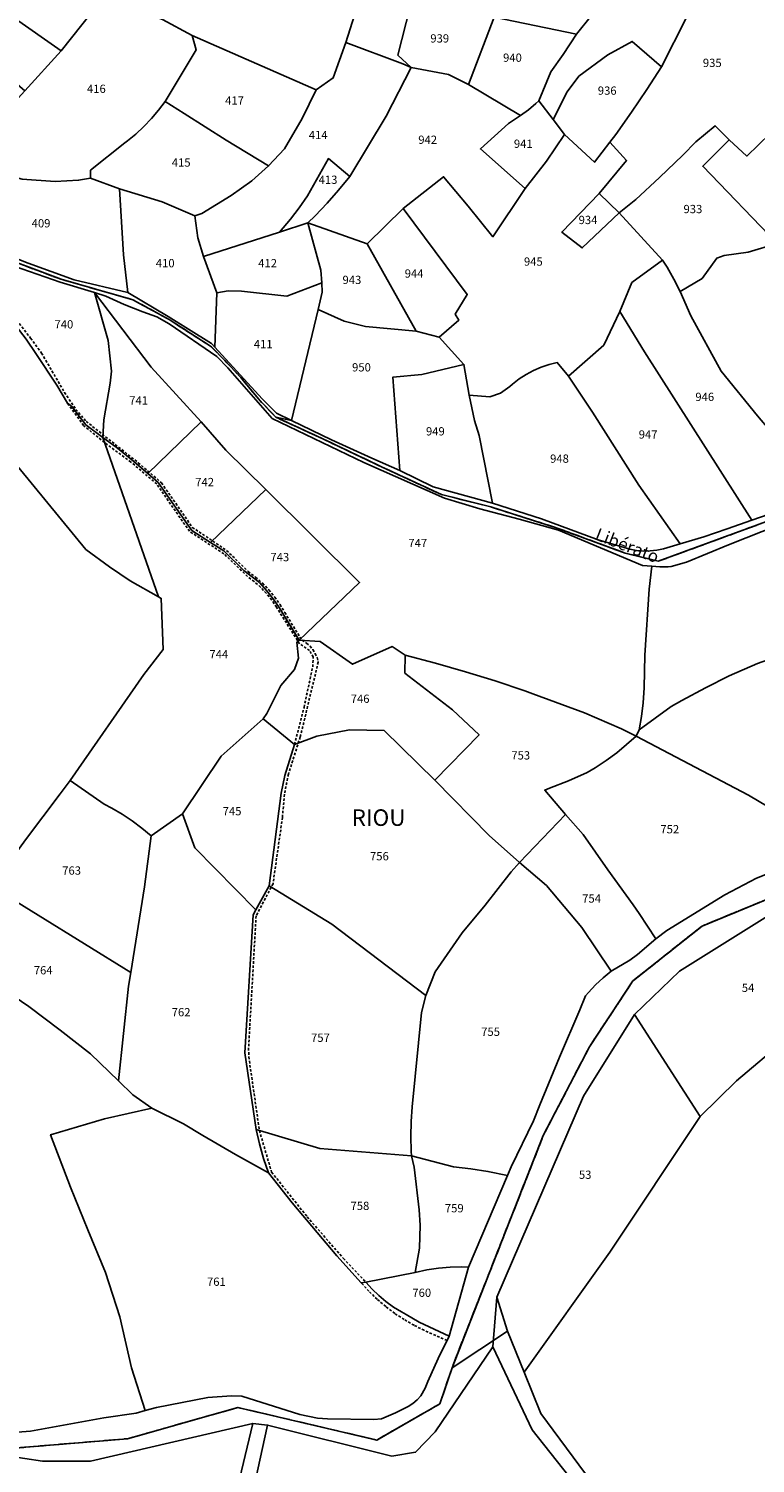
# Model space of a CAD drawing. Units: metres. Extents: x 1036984 to 1042088, y 6333278 to 6338796.
# Drawn here: x 1040544 to 1040720, y 6336574 to 6336922 of the extents above; entities that cross this region are included whole.
import ezdxf
from ezdxf.enums import TextEntityAlignment as Align

# ---------------------------------------------------------------- set-up
doc = ezdxf.new("R2010")
doc.units = ezdxf.units.M
doc.linetypes.add('TOPO1', pattern=[1, 0.6, -0.4])
doc.linetypes.add('TOPO2', pattern=[2.4, 2, -0.4])
for name, color, linetype in [('ig_cad_detail_lineaire', 252, 'TOPO1'), ('ig_cad_divers_texte', 8, 'CONTINUOUS'), ('ig_cad_hydro', 140, 'CONTINUOUS'), ('ig_cad_lieudit', 7, 'ByLayer'), ('ig_cad_lieudit_texte', 210, 'CONTINUOUS'), ('ig_cad_parcel', 3, 'CONTINUOUS'), ('ig_cad_parcel_num', 3, 'CONTINUOUS'), ('ig_cad_section', 20, 'TOPO2')]:
    doc.layers.add(name, color=color, linetype=linetype)
doc.styles.add('Times New Roman', font='times.ttf')

msp = doc.modelspace()

# ---------------------------------------------------------------- linework, layer by layer
at = {"layer": 'ig_cad_detail_lineaire'}
for points in [[(1040541.84, 6336850.14), (1040544.59, 6336846.62), (1040547.21, 6336843.01), (1040552.8, 6336833.47), (1040555.55, 6336829.38), (1040558.01, 6336826.48), (1040570.61, 6336816.48), (1040576.24, 6336811.59), (1040583.67, 6336800.84), (1040591.98, 6336795.24), (1040597.2, 6336790.14), (1040598.98, 6336788.77), (1040600.64, 6336787.3), (1040602.2, 6336785.69), (1040603.61, 6336783.96), (1040604.89, 6336782.14), (1040606.03, 6336780.23), (1040610.18, 6336773.51), (1040611.31, 6336772.82), (1040612.14, 6336772.1), (1040612.85, 6336771.26), (1040613.42, 6336770.32), (1040613.85, 6336769.31), (1040614.12, 6336768.24), (1040609.77, 6336750.1), (1040606.9, 6336741.1), (1040605.95, 6336736.25), (1040605.46, 6336730.65), (1040603.2, 6336714.61), (1040599.1, 6336706.81), (1040597.28, 6336674.82), (1040597.33, 6336672.71), (1040599.9, 6336654.86), (1040602.86, 6336644.8), (1040611.46, 6336633.99), (1040620.2, 6336623.94), (1040625.64, 6336618.21)], [(1040608.42, 6336748.27), (1040610.68, 6336757.28), (1040612.78, 6336767.07), (1040612.91, 6336769.43), (1040612.03, 6336771.01), (1040609.62, 6336772.65), (1040604.02, 6336781.53), (1040602.87, 6336783.25), (1040601.58, 6336784.85), (1040600.17, 6336786.35), (1040598.64, 6336787.72), (1040597.01, 6336788.97), (1040591.3, 6336794.45), (1040582.98, 6336799.88), (1040575.08, 6336811.33), (1040568.82, 6336816.65), (1040562.44, 6336821.39), (1040557.4, 6336825.45), (1040553.47, 6336830.88)], [(1040645.26, 6336604.1), (1040639.73, 6336606.54), (1040637.28, 6336607.76), (1040634.9, 6336609.13), (1040632.62, 6336610.63), (1040630.43, 6336612.29), (1040628.35, 6336614.06), (1040626.39, 6336615.97), (1040624.53, 6336617.99)]]:
    msp.add_lwpolyline(points, dxfattribs=at)
at = {"layer": 'ig_cad_hydro'}
for points in [[(1040534.27, 6336867.51), (1040551.93, 6336860.87), (1040569.33, 6336855.91), (1040578.1, 6336851.1), (1040588.28, 6336844.53), (1040591.51, 6336841.25), (1040595.39, 6336837.06), (1040599.65, 6336831.91), (1040603.83, 6336827.51), (1040615.36, 6336822.2), (1040629.61, 6336815.41), (1040643.92, 6336808.77), (1040655.83, 6336805.79), (1040671.67, 6336800.75), (1040688.35, 6336794.6), (1040696.35, 6336792.64), (1040735.76, 6336807.12)], [(1040735.76, 6336807.12), (1040696.35, 6336792.64), (1040688.35, 6336794.6), (1040671.67, 6336800.75), (1040655.83, 6336805.79), (1040643.92, 6336808.77), (1040629.61, 6336815.41), (1040615.36, 6336822.2), (1040603.83, 6336827.51), (1040599.65, 6336831.91), (1040595.39, 6336837.06), (1040591.51, 6336841.25), (1040588.28, 6336844.53), (1040578.1, 6336851.1), (1040569.33, 6336855.91), (1040551.93, 6336860.87), (1040534.27, 6336867.51)], [(1040534.93, 6336865.95), (1040551.76, 6336860.14), (1040560.01, 6336857.63), (1040562.79, 6336856.78), (1040567.23, 6336854.8), (1040571.71, 6336852.99), (1040575.06, 6336851.76), (1040578.11, 6336850.09), (1040589.59, 6336842.19), (1040592.28, 6336839.4), (1040603.01, 6336827.14), (1040625.18, 6336816.5), (1040644.64, 6336807.87), (1040653.2, 6336805.31), (1040662.69, 6336802.84), (1040672.21, 6336800.19), (1040692.49, 6336791.59), (1040694.75, 6336791.42), (1040696.74, 6336791.29), (1040698.73, 6336791.32), (1040699.49, 6336791.37), (1040703.18, 6336792.41), (1040713.32, 6336796.64), (1040725.7, 6336801.56)], [(1040735.74, 6336808.42), (1040718.93, 6336802.61), (1040712.99, 6336800.45), (1040707.32, 6336798.58), (1040701.6, 6336796.87), (1040697.59, 6336795.66), (1040695.98, 6336795.31), (1040694.34, 6336795.12), (1040692.7, 6336795.1), (1040691.06, 6336795.25), (1040689.44, 6336795.57), (1040681.84, 6336797.85), (1040668.1, 6336802.87), (1040656.24, 6336806.7), (1040641.91, 6336810.68), (1040633.87, 6336814.59), (1040627.11, 6336817.57), (1040617.33, 6336822.05), (1040607.64, 6336826.69), (1040604, 6336828.45), (1040600.56, 6336831.91), (1040589.13, 6336844.48), (1040588.31, 6336845.31), (1040577.86, 6336851.88), (1040568.06, 6336857.65), (1040555.07, 6336860.71), (1040544, 6336864.79)], [(1040720.12, 6336715.93), (1040712.46, 6336711.9), (1040698.41, 6336703.3), (1040695.71, 6336701.25), (1040691.29, 6336697.44), (1040689.45, 6336696.08), (1040684.93, 6336693.46), (1040683, 6336691.85), (1040681.16, 6336690.14), (1040679.45, 6336688.29), (1040678.74, 6336687.46), (1040677.41, 6336684.1), (1040672.49, 6336672.65), (1040667.72, 6336661.12), (1040666.16, 6336657.24), (1040660.77, 6336646.11), (1040659.88, 6336644), (1040650.42, 6336621.84), (1040645.75, 6336605.11), (1040643.13, 6336599.69), (1040640.65, 6336594.17), (1040639.95, 6336592.52), (1040638.93, 6336590.69), (1040638.03, 6336589.72), (1040637.01, 6336588.85), (1040635.89, 6336588.14), (1040632.81, 6336586.6), (1040629.38, 6336585.13), (1040627.59, 6336584.93), (1040616.37, 6336585.12), (1040613.96, 6336585.29), (1040609.64, 6336586.18), (1040595.68, 6336590.57), (1040593.15, 6336590.72), (1040587.41, 6336590.25), (1040575.02, 6336587.87), (1040572.29, 6336587.11), (1040570.12, 6336586.52), (1040562.28, 6336585.33), (1040544.52, 6336582.13), (1040541.38, 6336581.88)], [(1040731.97, 6336714.67), (1040706.94, 6336704.37), (1040690.2, 6336691.07), (1040679.7, 6336675.17), (1040668.53, 6336653.66), (1040646.47, 6336597.49), (1040643.55, 6336588.76), (1040628.28, 6336579.99), (1040594.72, 6336587.85), (1040568.01, 6336580.31), (1040538.52, 6336577.85), (1040496.93, 6336587.57), (1040482.46, 6336587.26), (1040463.7, 6336575.57), (1040444.69, 6336564.46)], [(1040444.69, 6336564.46), (1040463.7, 6336575.57), (1040482.46, 6336587.26), (1040496.93, 6336587.57), (1040538.52, 6336577.85), (1040568.01, 6336580.31), (1040594.72, 6336587.85), (1040628.28, 6336579.99), (1040643.55, 6336588.76), (1040646.47, 6336597.49), (1040668.53, 6336653.66), (1040679.7, 6336675.17), (1040690.2, 6336691.07), (1040706.94, 6336704.37), (1040731.97, 6336714.67)], [(1040460, 6336570.16), (1040481.87, 6336582.56), (1040497.43, 6336584.83), (1040521.77, 6336578.73), (1040547.49, 6336574.84), (1040559.06, 6336574.9), (1040598.29, 6336583.99), (1040601.89, 6336583.6), (1040631.94, 6336576.1), (1040637.67, 6336577.05), (1040642.43, 6336581.99), (1040656.35, 6336602.54), (1040657.29, 6336614.58), (1040678.22, 6336663.16), (1040690.59, 6336682.97), (1040701.46, 6336693.46), (1040723.37, 6336707.12)], [(1040708.17, 6336532.04), (1040667.95, 6336586.44), (1040663.9, 6336596.41), (1040659.85, 6336606.36), (1040657.29, 6336614.58), (1040656.35, 6336602.54), (1040665.82, 6336582.48), (1040685.13, 6336558.08)]]:
    msp.add_lwpolyline(points, dxfattribs=at)
msp.add_lwpolyline([(1040603.85, 6336346.3), (1040601.48, 6336278.47), (1040604.37, 6336301.95), (1040605.91, 6336325.54), (1040606.11, 6336349.02), (1040597.08, 6336398.64), (1040598.48, 6336420.06), (1040598.54, 6336441.53), (1040597.48, 6336460.09), (1040595.3, 6336488.44), (1040592.16, 6336513.96), (1040591.03, 6336534.22), (1040601.89, 6336583.6), (1040598.29, 6336583.99), (1040592.31, 6336559.09), (1040587.8, 6336534.85), (1040587.49, 6336525.04), (1040594.5, 6336446.37), (1040594.24, 6336401.27)], close=True, dxfattribs=at)
at = {"layer": 'ig_cad_lieudit'}
for points in [[(1040534.27, 6336867.51), (1040551.93, 6336860.87), (1040569.33, 6336855.91), (1040578.1, 6336851.1), (1040588.28, 6336844.53), (1040591.51, 6336841.25), (1040595.39, 6336837.06), (1040599.65, 6336831.91), (1040603.83, 6336827.51), (1040607.64, 6336826.69), (1040614.13, 6336853.55), (1040615.04, 6336857.78), (1040615.03, 6336860.04), (1040614.77, 6336863.06), (1040611.62, 6336874.52), (1040613.35, 6336876.21), (1040616.26, 6336879.28), (1040619.06, 6336882.45), (1040621.73, 6336885.74), (1040630.52, 6336900.32), (1040636.59, 6336912.1), (1040633.33, 6336915.13), (1040636.36, 6336926.79)], [(1040636.36, 6336926.79), (1040633.33, 6336915.13), (1040636.59, 6336912.1), (1040630.52, 6336900.32), (1040621.73, 6336885.74), (1040619.06, 6336882.45), (1040616.26, 6336879.28), (1040613.35, 6336876.21), (1040611.62, 6336874.52), (1040614.77, 6336863.06), (1040615.03, 6336860.04), (1040615.04, 6336857.78), (1040614.13, 6336853.55), (1040607.64, 6336826.69), (1040603.83, 6336827.51), (1040615.36, 6336822.2), (1040629.61, 6336815.41), (1040643.92, 6336808.77), (1040655.83, 6336805.79), (1040671.67, 6336800.75), (1040688.35, 6336794.6), (1040696.35, 6336792.64), (1040735.76, 6336807.12)], [(1040735.76, 6336807.12), (1040696.35, 6336792.64), (1040688.35, 6336794.6), (1040671.67, 6336800.75), (1040655.83, 6336805.79), (1040643.92, 6336808.77), (1040629.61, 6336815.41), (1040615.36, 6336822.2), (1040603.83, 6336827.51), (1040599.65, 6336831.91), (1040595.39, 6336837.06), (1040591.51, 6336841.25), (1040588.28, 6336844.53), (1040578.1, 6336851.1), (1040569.33, 6336855.91), (1040551.93, 6336860.87), (1040534.27, 6336867.51)], [(1040951.44, 6336562.85), (1040938.02, 6336578.63), (1040929.46, 6336587.68), (1040920.7, 6336600.4), (1040912.76, 6336624.93), (1040910.46, 6336677.37), (1040904.45, 6336692.69), (1040843.59, 6336754.75), (1040820.91, 6336752.74), (1040804.39, 6336734.1), (1040790.46, 6336723.44), (1040764.62, 6336716.76), (1040731.97, 6336714.67), (1040706.94, 6336704.37), (1040690.2, 6336691.07), (1040679.7, 6336675.17), (1040668.53, 6336653.66), (1040646.47, 6336597.49), (1040659.85, 6336606.36), (1040663.9, 6336596.41), (1040667.95, 6336586.44), (1040708.17, 6336532.04)], [(1040538.52, 6336577.85), (1040568.01, 6336580.31), (1040594.72, 6336587.85), (1040628.28, 6336579.99), (1040643.55, 6336588.76), (1040646.47, 6336597.49), (1040668.53, 6336653.66), (1040679.7, 6336675.17), (1040690.2, 6336691.07), (1040706.94, 6336704.37), (1040731.97, 6336714.67)], [(1040708.17, 6336532.04), (1040667.95, 6336586.44), (1040663.9, 6336596.41), (1040659.85, 6336606.36), (1040646.47, 6336597.49), (1040643.55, 6336588.76), (1040628.28, 6336579.99), (1040594.72, 6336587.85), (1040568.01, 6336580.31), (1040538.52, 6336577.85), (1040496.93, 6336587.57), (1040482.46, 6336587.26), (1040463.7, 6336575.57), (1040444.69, 6336564.46)]]:
    msp.add_lwpolyline(points, dxfattribs=at)
at = {"layer": 'ig_cad_parcel'}
for points in [[(1040620.81, 6336918.18), (1040617.76, 6336909.6), (1040613.64, 6336906.69), (1040583.67, 6336919.85), (1040576.43, 6336923.71), (1040568.19, 6336926.88), (1040569.47, 6336931.52), (1040570.46, 6336934.67), (1040575.74, 6336944.72), (1040622.91, 6336924.74)], [(1040620.81, 6336918.18), (1040634.58, 6336913.04), (1040636.59, 6336912.1), (1040633.33, 6336915.13), (1040636.36, 6336926.79), (1040639.85, 6336941.3), (1040637.91, 6336941.74), (1040629.29, 6336944.25), (1040622.91, 6336924.74)], [(1040639.85, 6336941.3), (1040651.68, 6336939.59), (1040659.32, 6336938.49), (1040670.31, 6336937.39), (1040677.67, 6336937.2), (1040684.53, 6336938.18), (1040689.98, 6336938.22), (1040692.59, 6336938.49), (1040692.09, 6336936.52), (1040680.22, 6336924.68), (1040676.53, 6336920.17), (1040656.67, 6336924.27), (1040644.72, 6336926.13), (1040636.36, 6336926.79)], [(1040710.54, 6336938.04), (1040708.11, 6336938.07), (1040704, 6336937.17), (1040697.84, 6336939.34), (1040692.59, 6336938.49), (1040692.09, 6336936.52), (1040680.22, 6336924.68), (1040676.53, 6336920.17), (1040673.34, 6336915.26), (1040670.38, 6336911.04), (1040667.46, 6336904.08), (1040670.96, 6336899.52), (1040674.31, 6336906.25), (1040677.15, 6336910.05), (1040684.13, 6336915.19), (1040690.02, 6336918.42), (1040697.12, 6336912.31), (1040709.19, 6336936.24)], [(1040543.2, 6336906.48), (1040551.93, 6336916.14), (1040528.17, 6336932.87), (1040522.81, 6336924.07)], [(1040636.59, 6336912.1), (1040633.33, 6336915.13), (1040636.36, 6336926.79), (1040644.72, 6336926.13), (1040656.67, 6336924.27), (1040650.46, 6336908.02), (1040645.58, 6336910.43)], [(1040667.46, 6336904.08), (1040670.38, 6336911.04), (1040673.34, 6336915.26), (1040676.53, 6336920.17), (1040656.67, 6336924.27), (1040650.46, 6336908.02), (1040663.04, 6336900.48), (1040664.96, 6336901.88), (1040666.77, 6336903.43)], [(1040613.64, 6336906.69), (1040610.25, 6336899.8), (1040605.98, 6336892.42), (1040602.12, 6336888.28), (1040591.85, 6336894.54), (1040581.67, 6336900.97), (1040577.1, 6336903.91), (1040584.57, 6336916.42), (1040583.67, 6336919.85)], [(1040586.35, 6336866.38), (1040585.03, 6336870.89), (1040584.26, 6336876.2), (1040585.97, 6336876.8), (1040593.06, 6336881.12), (1040598.07, 6336884.7), (1040602.12, 6336888.28), (1040605.98, 6336892.42), (1040610.25, 6336899.8), (1040613.64, 6336906.69), (1040617.76, 6336909.6), (1040620.81, 6336918.18), (1040634.58, 6336913.04), (1040636.59, 6336912.1), (1040630.52, 6336900.32), (1040621.73, 6336885.74), (1040616.6, 6336890.09), (1040611.54, 6336881.08), (1040609.53, 6336878.18), (1040607.39, 6336875.39), (1040604.73, 6336872.26)], [(1040684.65, 6336894.07), (1040686.04, 6336895.93), (1040689.86, 6336901.29), (1040693.57, 6336906.76), (1040697.12, 6336912.31), (1040690.02, 6336918.42), (1040684.13, 6336915.19), (1040677.15, 6336910.05), (1040674.31, 6336906.25), (1040670.96, 6336899.52), (1040673.68, 6336895.87), (1040680.88, 6336889.2)], [(1040611.62, 6336874.52), (1040613.35, 6336876.21), (1040616.26, 6336879.28), (1040619.06, 6336882.45), (1040621.73, 6336885.74), (1040630.52, 6336900.32), (1040636.59, 6336912.1), (1040645.58, 6336910.43), (1040650.46, 6336908.02), (1040663.04, 6336900.48), (1040660.14, 6336898.57), (1040653.35, 6336892.43), (1040664.15, 6336882.81), (1040656.34, 6336871.15), (1040650.34, 6336878.59), (1040644.42, 6336885.67), (1040634.62, 6336877.97), (1040625.96, 6336869.43)], [(1040559.04, 6336885.36), (1040566.1, 6336882.72), (1040576.37, 6336879.58), (1040584.26, 6336876.2), (1040585.97, 6336876.8), (1040593.06, 6336881.12), (1040598.07, 6336884.7), (1040602.12, 6336888.28), (1040591.85, 6336894.54), (1040581.67, 6336900.97), (1040577.1, 6336903.91), (1040575.53, 6336901.78), (1040573.82, 6336899.74), (1040571.99, 6336897.83), (1040570.03, 6336896.02), (1040567.97, 6336894.36), (1040567.34, 6336893.88), (1040559.08, 6336887.25)], [(1040670.96, 6336899.52), (1040667.46, 6336904.08), (1040666.77, 6336903.43), (1040664.96, 6336901.88), (1040663.04, 6336900.48), (1040660.14, 6336898.57), (1040653.35, 6336892.43), (1040664.15, 6336882.81), (1040669.35, 6336889.43), (1040673.68, 6336895.87)], [(1040743.01, 6336886.76), (1040741.34, 6336883.39), (1040730.18, 6336874.27), (1040725.84, 6336870.09), (1040725.11, 6336869.53), (1040707.08, 6336888.23), (1040713.49, 6336894.59), (1040717.76, 6336890.68), (1040723.38, 6336896.15), (1040727.54, 6336902.14)], [(1040701.62, 6336857.93), (1040706.95, 6336861.09), (1040710.48, 6336865.97), (1040712.31, 6336866.65), (1040718.04, 6336867.42), (1040725.11, 6336869.53), (1040707.08, 6336888.23), (1040713.49, 6336894.59), (1040710.06, 6336898.03), (1040705.44, 6336894.09), (1040702.26, 6336890.93), (1040696.62, 6336885.5), (1040690.88, 6336880.21), (1040686.92, 6336876.95), (1040697.36, 6336865.52), (1040698.46, 6336863.8), (1040700.11, 6336860.9)], [(1040673.68, 6336895.87), (1040680.88, 6336889.2), (1040684.65, 6336894.07), (1040688.69, 6336889.61), (1040682.05, 6336881.65), (1040673.01, 6336872.29), (1040677.96, 6336868.44), (1040686.92, 6336876.95), (1040697.36, 6336865.52), (1040689.95, 6336860.07), (1040687.07, 6336853.11), (1040683.21, 6336844.94), (1040674.6, 6336837.39), (1040671.92, 6336840.72), (1040669.95, 6336840.25), (1040668.04, 6336839.6), (1040666.17, 6336838.8), (1040664.39, 6336837.85), (1040662.68, 6336836.75), (1040661.07, 6336835.51), (1040660.43, 6336834.95), (1040658.16, 6336833.29), (1040655.62, 6336832.41), (1040650.64, 6336832.85), (1040649.33, 6336840.26), (1040643.34, 6336846.86), (1040648.15, 6336851.01), (1040647.22, 6336852.46), (1040650.16, 6336857.22), (1040634.62, 6336877.97), (1040644.42, 6336885.67), (1040650.34, 6336878.59), (1040656.34, 6336871.15), (1040664.15, 6336882.81), (1040669.35, 6336889.43)], [(1040566.1, 6336882.72), (1040559.04, 6336885.36), (1040556.19, 6336884.82), (1040550.53, 6336884.53), (1040542.51, 6336885.13), (1040536.17, 6336886.85), (1040528.9, 6336889.46), (1040524.67, 6336891.82), (1040527.27, 6336870.63), (1040534.98, 6336868.32), (1040544, 6336864.79), (1040555.07, 6336860.71), (1040568.06, 6336857.65), (1040567.01, 6336866.75)], [(1040611.62, 6336874.52), (1040604.73, 6336872.26), (1040607.39, 6336875.39), (1040609.53, 6336878.18), (1040611.54, 6336881.08), (1040616.6, 6336890.09), (1040621.73, 6336885.74), (1040619.06, 6336882.45), (1040616.26, 6336879.28), (1040613.35, 6336876.21)], [(1040568.06, 6336857.65), (1040567.01, 6336866.75), (1040566.1, 6336882.72), (1040576.37, 6336879.58), (1040584.26, 6336876.2), (1040585.03, 6336870.89), (1040586.35, 6336866.38), (1040589.63, 6336857.6), (1040589.13, 6336844.48), (1040588.31, 6336845.31), (1040577.86, 6336851.88)], [(1040686.92, 6336876.95), (1040682.05, 6336881.65), (1040673.01, 6336872.29), (1040677.96, 6336868.44)], [(1040634.62, 6336877.97), (1040625.96, 6336869.43), (1040637.84, 6336848.31), (1040643.34, 6336846.86), (1040648.15, 6336851.01), (1040647.22, 6336852.46), (1040650.16, 6336857.22)], [(1040586.35, 6336866.38), (1040589.63, 6336857.6), (1040592.37, 6336858.07), (1040595.53, 6336857.99), (1040606.52, 6336856.8), (1040615.03, 6336860.04), (1040614.77, 6336863.06), (1040611.62, 6336874.52), (1040604.73, 6336872.26)], [(1040614.13, 6336853.55), (1040615.04, 6336857.78), (1040615.03, 6336860.04), (1040614.77, 6336863.06), (1040611.62, 6336874.52), (1040625.96, 6336869.43), (1040637.84, 6336848.31), (1040625.58, 6336849.43), (1040620.42, 6336850.77)], [(1040520.19, 6336865.82), (1040525.02, 6336867.13), (1040534.93, 6336865.95), (1040551.76, 6336860.14), (1040560.01, 6336857.63), (1040563.35, 6336846.08), (1040564.11, 6336838.6), (1040563.8, 6336835.7), (1040562.28, 6336826.88), (1040562.03, 6336822.58), (1040557.92, 6336825.68), (1040554.44, 6336830.15), (1040553.47, 6336830.88), (1040550.93, 6336835.26), (1040545.82, 6336842.94), (1040543.5, 6336846.34), (1040541.12, 6336849.55), (1040538.58, 6336852.65), (1040537.42, 6336853.92), (1040534.3, 6336857.13), (1040531.05, 6336860.23), (1040528.39, 6336862.18), (1040526.48, 6336863.28), (1040524.58, 6336864.17)], [(1040735.74, 6336808.42), (1040729.73, 6336816.71), (1040720.29, 6336827.85), (1040711.53, 6336838.62), (1040704.22, 6336852.01), (1040701.62, 6336857.93), (1040700.11, 6336860.9), (1040698.46, 6336863.8), (1040697.36, 6336865.52), (1040689.95, 6336860.07), (1040687.07, 6336853.11), (1040693.01, 6336843.3), (1040718.93, 6336802.61)], [(1040493.48, 6336831.5), (1040496.62, 6336828.28), (1040510.29, 6336832.69), (1040529, 6336829.97), (1040538.84, 6336818.75), (1040557.94, 6336795.47), (1040563.65, 6336791.29), (1040568.62, 6336787.89), (1040575.52, 6336784), (1040562.03, 6336822.58), (1040557.92, 6336825.68), (1040554.44, 6336830.15), (1040553.47, 6336830.88), (1040550.93, 6336835.26), (1040545.82, 6336842.94), (1040543.5, 6336846.34), (1040541.12, 6336849.55), (1040538.58, 6336852.65), (1040537.42, 6336853.92), (1040534.3, 6336857.13), (1040531.05, 6336860.23), (1040528.39, 6336862.18)], [(1040589.13, 6336844.48), (1040589.63, 6336857.6), (1040592.37, 6336858.07), (1040595.53, 6336857.99), (1040606.52, 6336856.8), (1040615.03, 6336860.04), (1040615.04, 6336857.78), (1040614.13, 6336853.55), (1040607.64, 6336826.69), (1040604, 6336828.45), (1040600.56, 6336831.91)], [(1040691.68, 6336751.87), (1040692.25, 6336755.09), (1040692.65, 6336758.34), (1040692.91, 6336762.03), (1040693.11, 6336769.9), (1040694.13, 6336785.9), (1040694.75, 6336791.42), (1040692.49, 6336791.59), (1040672.21, 6336800.19), (1040662.69, 6336802.84), (1040653.2, 6336805.31), (1040644.64, 6336807.87), (1040625.18, 6336816.5), (1040603.01, 6336827.14), (1040592.28, 6336839.4), (1040589.59, 6336842.19), (1040578.11, 6336850.09), (1040575.06, 6336851.76), (1040571.71, 6336852.99), (1040567.23, 6336854.8), (1040562.79, 6336856.78), (1040560.01, 6336857.63), (1040573.69, 6336839.64), (1040585.83, 6336826.35), (1040591.8, 6336819.53), (1040601.42, 6336809.99), (1040624.13, 6336787.48), (1040609.52, 6336773.57), (1040614.61, 6336773.23), (1040622.43, 6336767.72), (1040631.98, 6336771.99), (1040635.15, 6336769.91), (1040642.46, 6336767.98), (1040649.71, 6336765.9), (1040656.92, 6336763.66), (1040664.07, 6336761.24), (1040666, 6336760.58), (1040678.54, 6336755.96), (1040687.45, 6336752.12), (1040690.99, 6336750.3)], [(1040585.83, 6336826.35), (1040573.69, 6336839.64), (1040560.01, 6336857.63), (1040563.35, 6336846.08), (1040564.11, 6336838.6), (1040563.8, 6336835.7), (1040562.28, 6336826.88), (1040562.03, 6336822.58), (1040565.59, 6336819.96), (1040569.04, 6336817.21), (1040572.95, 6336813.83)], [(1040607.64, 6336826.69), (1040614.13, 6336853.55), (1040620.42, 6336850.77), (1040625.58, 6336849.43), (1040637.84, 6336848.31), (1040643.34, 6336846.86), (1040649.33, 6336840.26), (1040639.17, 6336837.82), (1040632.17, 6336837.19), (1040633.87, 6336814.59), (1040627.11, 6336817.57), (1040617.33, 6336822.05)], [(1040674.6, 6336837.39), (1040683.21, 6336844.94), (1040687.07, 6336853.11), (1040693.01, 6336843.3), (1040718.93, 6336802.61), (1040712.99, 6336800.45), (1040707.32, 6336798.58), (1040701.6, 6336796.87), (1040691.62, 6336811.02), (1040680.44, 6336828.71)], [(1040650.64, 6336832.85), (1040655.62, 6336832.41), (1040658.16, 6336833.29), (1040660.43, 6336834.95), (1040661.07, 6336835.51), (1040662.68, 6336836.75), (1040664.39, 6336837.85), (1040666.17, 6336838.8), (1040668.04, 6336839.6), (1040669.95, 6336840.25), (1040671.92, 6336840.72), (1040674.6, 6336837.39), (1040680.44, 6336828.71), (1040691.62, 6336811.02), (1040701.6, 6336796.87), (1040697.59, 6336795.66), (1040695.98, 6336795.31), (1040694.34, 6336795.12), (1040692.7, 6336795.1), (1040691.06, 6336795.25), (1040689.44, 6336795.57), (1040681.84, 6336797.85), (1040668.1, 6336802.87), (1040656.24, 6336806.7), (1040653.03, 6336823.1), (1040651.94, 6336826.7), (1040651.22, 6336829.76)], [(1040649.33, 6336840.26), (1040650.64, 6336832.85), (1040651.22, 6336829.76), (1040651.94, 6336826.7), (1040653.03, 6336823.1), (1040656.24, 6336806.7), (1040641.91, 6336810.68), (1040633.87, 6336814.59), (1040632.17, 6336837.19), (1040639.17, 6336837.82)], [(1040601.42, 6336809.99), (1040591.8, 6336819.53), (1040585.83, 6336826.35), (1040572.95, 6336813.83), (1040575.41, 6336811.71), (1040583.55, 6336800.11), (1040588.07, 6336797.2)], [(1040575.52, 6336784), (1040562.03, 6336822.58), (1040565.59, 6336819.96), (1040569.04, 6336817.21), (1040572.95, 6336813.83), (1040575.41, 6336811.71), (1040583.55, 6336800.11), (1040588.07, 6336797.2), (1040591.33, 6336795.12), (1040596.16, 6336790.39), (1040599.92, 6336787.46), (1040601.64, 6336785.58), (1040603.22, 6336783.58), (1040604.68, 6336781.48), (1040609.52, 6336773.57), (1040608.98, 6336773.05), (1040609.33, 6336769.22), (1040608.38, 6336766.47), (1040605.11, 6336762.58), (1040601.68, 6336755.83), (1040600.83, 6336754.49), (1040590.67, 6336745.47), (1040581.32, 6336731.48), (1040573.69, 6336726.21), (1040571.49, 6336728.08), (1040569.16, 6336729.82), (1040566.75, 6336731.44), (1040564.24, 6336732.9), (1040562.33, 6336733.89), (1040554.16, 6336739.57), (1040571.97, 6336765.2), (1040576.59, 6336771.3), (1040576.16, 6336783.65)], [(1040601.42, 6336809.99), (1040624.13, 6336787.48), (1040609.52, 6336773.57), (1040604.68, 6336781.48), (1040603.22, 6336783.58), (1040601.64, 6336785.58), (1040599.92, 6336787.46), (1040596.16, 6336790.39), (1040591.33, 6336795.12), (1040588.07, 6336797.2)], [(1040690.99, 6336750.3), (1040691.68, 6336751.87), (1040699.43, 6336757.5), (1040702.07, 6336758.98), (1040707.73, 6336762.01), (1040713.45, 6336764.88), (1040720.35, 6336767.89), (1040723.97, 6336769.22), (1040730.92, 6336771.65), (1040737.94, 6336773.9), (1040745.01, 6336776), (1040752.1, 6336777.93), (1040759.26, 6336779.71), (1040760.75, 6336770.06), (1040761.23, 6336764.06), (1040762.23, 6336744.62), (1040763.28, 6336731.33), (1040763.22, 6336721.25), (1040758.53, 6336720.58), (1040750.84, 6336720.19), (1040744.43, 6336720.27), (1040738.52, 6336723.91), (1040718.13, 6336736.06)], [(1040635.15, 6336769.91), (1040631.98, 6336771.99), (1040622.43, 6336767.72), (1040614.61, 6336773.23), (1040609.52, 6336773.57), (1040608.98, 6336773.05), (1040609.33, 6336769.22), (1040608.38, 6336766.47), (1040605.11, 6336762.58), (1040601.68, 6336755.83), (1040600.83, 6336754.49), (1040608.42, 6336748.27), (1040613.79, 6336750.32), (1040621.67, 6336751.82), (1040630.1, 6336751.67), (1040642.35, 6336739.69), (1040653, 6336750.61), (1040646.61, 6336756.69), (1040635.02, 6336765.57)], [(1040635.15, 6336769.91), (1040642.46, 6336767.98), (1040649.71, 6336765.9), (1040656.92, 6336763.66), (1040664.07, 6336761.24), (1040666, 6336760.58), (1040678.54, 6336755.96), (1040687.45, 6336752.12), (1040690.99, 6336750.3), (1040686.33, 6336746.25), (1040683.75, 6336744.39), (1040681.09, 6336742.66), (1040679.12, 6336741.52), (1040674.62, 6336739.52), (1040670.03, 6336737.71), (1040668.89, 6336737.28), (1040673.9, 6336731.35), (1040662.77, 6336719.72), (1040655.48, 6336726.24), (1040642.35, 6336739.69), (1040653, 6336750.61), (1040646.61, 6336756.69), (1040635.02, 6336765.57)], [(1040600.83, 6336754.49), (1040590.67, 6336745.47), (1040581.32, 6336731.48), (1040584.25, 6336723.3), (1040599.05, 6336708.26), (1040602.27, 6336714.08), (1040605.19, 6336736.54), (1040606.01, 6336740.79), (1040608.42, 6336748.27)], [(1040602.27, 6336714.08), (1040605.19, 6336736.54), (1040606.01, 6336740.79), (1040608.42, 6336748.27), (1040613.79, 6336750.32), (1040621.67, 6336751.82), (1040630.1, 6336751.67), (1040642.35, 6336739.69), (1040655.48, 6336726.24), (1040662.77, 6336719.72), (1040660.8, 6336717.48), (1040654.48, 6336709.4), (1040648.89, 6336702.76), (1040642.38, 6336693.26), (1040640.1, 6336687.55), (1040617.39, 6336704.81)], [(1040744.43, 6336720.27), (1040738.52, 6336723.91), (1040718.13, 6336736.06), (1040690.99, 6336750.3), (1040686.33, 6336746.25), (1040683.75, 6336744.39), (1040681.09, 6336742.66), (1040679.12, 6336741.52), (1040674.62, 6336739.52), (1040670.03, 6336737.71), (1040668.89, 6336737.28), (1040673.9, 6336731.35), (1040678.16, 6336726.53), (1040684.13, 6336717.95), (1040690.24, 6336709.46), (1040691.74, 6336707.39), (1040695.71, 6336701.25), (1040698.41, 6336703.3), (1040712.46, 6336711.9), (1040720.12, 6336715.93), (1040726.37, 6336718.42), (1040730.83, 6336719.81)], [(1040535.11, 6336713.94), (1040543.33, 6336725.19), (1040551.71, 6336736.35), (1040554.16, 6336739.57), (1040562.33, 6336733.89), (1040564.24, 6336732.9), (1040566.75, 6336731.44), (1040569.16, 6336729.82), (1040571.49, 6336728.08), (1040573.69, 6336726.21), (1040572.11, 6336713.88), (1040568.81, 6336693.14)], [(1040573.69, 6336726.21), (1040581.32, 6336731.48), (1040584.25, 6336723.3), (1040599.05, 6336708.26), (1040598.39, 6336707.04), (1040596.38, 6336673.68), (1040599.11, 6336655.1), (1040599.91, 6336651.66), (1040600.91, 6336648.13), (1040602.08, 6336644.64), (1040594.12, 6336649.1), (1040586.23, 6336653.69), (1040581.57, 6336656.51), (1040573.86, 6336660.3), (1040569.33, 6336663.49), (1040565.81, 6336666.93), (1040568.27, 6336689.78), (1040568.81, 6336693.14), (1040572.11, 6336713.88)], [(1040695.71, 6336701.25), (1040691.74, 6336707.39), (1040690.24, 6336709.46), (1040684.13, 6336717.95), (1040678.16, 6336726.53), (1040673.9, 6336731.35), (1040662.77, 6336719.72), (1040669.3, 6336714.15), (1040677.86, 6336704), (1040684.93, 6336693.46), (1040689.45, 6336696.08), (1040691.29, 6336697.44)], [(1040684.93, 6336693.46), (1040677.86, 6336704), (1040669.3, 6336714.15), (1040662.77, 6336719.72), (1040660.8, 6336717.48), (1040654.48, 6336709.4), (1040648.89, 6336702.76), (1040642.38, 6336693.26), (1040640.1, 6336687.55), (1040639.05, 6336683.48), (1040636.84, 6336660.61), (1040636.6, 6336657.03), (1040636.53, 6336653.44), (1040636.63, 6336649.85), (1040636.7, 6336648.74), (1040646.84, 6336646.12), (1040651, 6336645.63), (1040655.14, 6336644.97), (1040659.88, 6336644), (1040660.77, 6336646.11), (1040666.16, 6336657.24), (1040667.72, 6336661.12), (1040672.49, 6336672.65), (1040677.41, 6336684.1), (1040678.74, 6336687.46), (1040679.45, 6336688.29), (1040681.16, 6336690.14), (1040683, 6336691.85)], [(1040535.11, 6336713.94), (1040529.14, 6336705.97), (1040522.46, 6336693.68), (1040526.73, 6336692.46), (1040532.8, 6336690.58), (1040538.84, 6336688.52), (1040544.18, 6336684.88), (1040551.72, 6336679.2), (1040559.09, 6336673.43), (1040565.81, 6336666.93), (1040568.27, 6336689.78), (1040568.81, 6336693.14)], [(1040599.05, 6336708.26), (1040602.27, 6336714.08), (1040617.39, 6336704.81), (1040640.1, 6336687.55), (1040639.05, 6336683.48), (1040636.84, 6336660.61), (1040636.6, 6336657.03), (1040636.53, 6336653.44), (1040636.63, 6336649.85), (1040636.7, 6336648.74), (1040614.47, 6336650.57), (1040599.11, 6336655.1), (1040596.38, 6336673.68), (1040598.39, 6336707.04)], [(1040706.48, 6336658.27), (1040715.24, 6336666.92), (1040727.07, 6336676.89), (1040739.72, 6336685.78), (1040762.5, 6336699.56), (1040759.47, 6336711.01), (1040740.32, 6336712.36), (1040723.37, 6336707.12), (1040701.46, 6336693.46), (1040690.59, 6336682.97)], [(1040706.48, 6336658.27), (1040684.66, 6336625.48), (1040663.9, 6336596.41), (1040659.85, 6336606.36), (1040657.29, 6336614.58), (1040678.22, 6336663.16), (1040690.59, 6336682.97)], [(1040625.64, 6336618.21), (1040624.53, 6336617.99), (1040618.59, 6336624.59), (1040607.81, 6336637.41), (1040602.08, 6336644.64), (1040594.12, 6336649.1), (1040586.23, 6336653.69), (1040581.57, 6336656.51), (1040573.86, 6336660.3), (1040562.44, 6336657.74), (1040549.41, 6336653.84), (1040554.24, 6336641.2), (1040558.41, 6336630.85), (1040562.72, 6336620.55), (1040566.12, 6336609.79), (1040568.96, 6336597.47), (1040572.29, 6336587.11), (1040575.02, 6336587.87), (1040587.41, 6336590.25), (1040593.15, 6336590.72), (1040595.68, 6336590.57), (1040609.64, 6336586.18), (1040613.96, 6336585.29), (1040616.37, 6336585.12), (1040627.59, 6336584.93), (1040629.38, 6336585.13), (1040632.81, 6336586.6), (1040635.89, 6336588.14), (1040637.01, 6336588.85), (1040638.03, 6336589.72), (1040638.93, 6336590.69), (1040639.95, 6336592.52), (1040640.65, 6336594.17), (1040643.13, 6336599.69), (1040645.75, 6336605.11), (1040638.55, 6336608.53), (1040635.41, 6336610.4), (1040634.27, 6336611.01), (1040632.34, 6336612.17), (1040630.49, 6336613.5), (1040628.76, 6336614.93), (1040627.14, 6336616.52)], [(1040636.7, 6336648.74), (1040614.47, 6336650.57), (1040599.11, 6336655.1), (1040599.91, 6336651.66), (1040600.91, 6336648.13), (1040602.08, 6336644.64), (1040607.81, 6336637.41), (1040618.59, 6336624.59), (1040624.53, 6336617.99), (1040625.64, 6336618.21), (1040637.58, 6336620.56), (1040638.61, 6336626.38), (1040638.8, 6336631.97), (1040638.54, 6336635.67), (1040637.3, 6336646.04)], [(1040659.88, 6336644), (1040655.14, 6336644.97), (1040651, 6336645.63), (1040646.84, 6336646.12), (1040636.7, 6336648.74), (1040637.3, 6336646.04), (1040638.54, 6336635.67), (1040638.8, 6336631.97), (1040638.61, 6336626.38), (1040637.58, 6336620.56), (1040640.36, 6336621.14), (1040643.16, 6336621.56), (1040646.01, 6336621.79), (1040648.85, 6336621.87), (1040650.42, 6336621.84)], [(1040625.64, 6336618.21), (1040637.58, 6336620.56), (1040640.36, 6336621.14), (1040643.16, 6336621.56), (1040646.01, 6336621.79), (1040648.85, 6336621.87), (1040650.42, 6336621.84), (1040645.75, 6336605.11), (1040638.55, 6336608.53), (1040635.41, 6336610.4), (1040634.27, 6336611.01), (1040632.34, 6336612.17), (1040630.49, 6336613.5), (1040628.76, 6336614.93), (1040627.14, 6336616.52)], [(1040756.17, 6336422.8), (1040721.74, 6336440.74), (1040700.51, 6336447.81), (1040664.25, 6336456.23), (1040651.93, 6336456.92), (1040629.91, 6336454.32), (1040619.72, 6336454.99), (1040597.48, 6336460.09), (1040595.3, 6336488.44), (1040592.16, 6336513.96), (1040591.03, 6336534.22), (1040601.89, 6336583.6), (1040631.94, 6336576.1), (1040637.67, 6336577.05), (1040642.43, 6336581.99), (1040656.35, 6336602.54), (1040665.82, 6336582.48), (1040685.13, 6336558.08), (1040703.38, 6336532.87), (1040712.33, 6336519.59), (1040747.79, 6336480.87), (1040754.23, 6336454.74)]]:
    msp.add_lwpolyline(points, close=True, dxfattribs=at)
for points in [[(1040709.19, 6336936.24), (1040697.12, 6336912.31), (1040693.57, 6336906.76), (1040689.86, 6336901.29), (1040686.04, 6336895.93), (1040684.65, 6336894.07), (1040688.69, 6336889.61), (1040682.05, 6336881.65), (1040686.92, 6336876.95), (1040690.88, 6336880.21), (1040696.62, 6336885.5), (1040702.26, 6336890.93), (1040705.44, 6336894.09), (1040710.06, 6336898.03), (1040713.49, 6336894.59), (1040717.76, 6336890.68), (1040723.38, 6336896.15), (1040727.54, 6336902.14), (1040729.5, 6336905.23), (1040733.22, 6336914.09), (1040735.38, 6336920.58), (1040729.27, 6336923.66)], [(1040528.17, 6336932.87), (1040551.93, 6336916.14), (1040559.49, 6336925.55)], [(1040576.43, 6336923.71), (1040583.67, 6336919.85), (1040584.57, 6336916.42), (1040577.1, 6336903.91), (1040575.53, 6336901.78), (1040573.82, 6336899.74), (1040571.99, 6336897.83), (1040570.03, 6336896.02), (1040567.97, 6336894.36), (1040567.34, 6336893.88), (1040559.08, 6336887.25), (1040559.04, 6336885.36), (1040556.19, 6336884.82), (1040550.53, 6336884.53), (1040542.51, 6336885.13), (1040536.17, 6336886.85), (1040528.9, 6336889.46), (1040524.67, 6336891.82), (1040524.9, 6336892.28), (1040532.21, 6336894.45), (1040535.97, 6336898.65), (1040543.2, 6336906.48), (1040551.93, 6336916.14), (1040559.49, 6336925.55)], [(1040725.11, 6336869.53), (1040718.04, 6336867.42), (1040712.31, 6336866.65), (1040710.48, 6336865.97), (1040706.95, 6336861.09), (1040701.62, 6336857.93), (1040704.22, 6336852.01), (1040711.53, 6336838.62), (1040720.29, 6336827.85)], [(1040543.33, 6336725.19), (1040551.71, 6336736.35), (1040554.16, 6336739.57), (1040571.97, 6336765.2), (1040576.59, 6336771.3), (1040576.16, 6336783.65), (1040575.52, 6336784), (1040568.62, 6336787.89), (1040563.65, 6336791.29), (1040557.94, 6336795.47), (1040538.84, 6336818.75)], [(1040720.35, 6336767.89), (1040713.45, 6336764.88), (1040707.73, 6336762.01), (1040702.07, 6336758.98), (1040699.43, 6336757.5), (1040691.68, 6336751.87), (1040692.25, 6336755.09), (1040692.65, 6336758.34), (1040692.91, 6336762.03), (1040693.11, 6336769.9), (1040694.13, 6336785.9), (1040694.75, 6336791.42), (1040696.74, 6336791.29), (1040698.73, 6336791.32), (1040699.49, 6336791.37), (1040703.18, 6336792.41), (1040713.32, 6336796.64), (1040725.7, 6336801.56)], [(1040538.84, 6336688.52), (1040544.18, 6336684.88), (1040551.72, 6336679.2), (1040559.09, 6336673.43), (1040565.81, 6336666.93), (1040569.33, 6336663.49), (1040573.86, 6336660.3), (1040562.44, 6336657.74), (1040549.41, 6336653.84), (1040554.24, 6336641.2), (1040558.41, 6336630.85), (1040562.72, 6336620.55), (1040566.12, 6336609.79), (1040568.96, 6336597.47), (1040572.29, 6336587.11), (1040570.12, 6336586.52), (1040562.28, 6336585.33), (1040544.52, 6336582.13), (1040541.38, 6336581.88)], [(1040708.17, 6336532.04), (1040667.95, 6336586.44), (1040663.9, 6336596.41), (1040684.66, 6336625.48), (1040706.48, 6336658.27), (1040715.24, 6336666.92), (1040727.07, 6336676.89)], [(1040460, 6336570.16), (1040481.87, 6336582.56), (1040497.43, 6336584.83), (1040521.77, 6336578.73), (1040547.49, 6336574.84), (1040559.06, 6336574.9), (1040598.29, 6336583.99), (1040592.31, 6336559.09)]]:
    msp.add_lwpolyline(points, dxfattribs=at)
at = {"layer": 'ig_cad_section'}
for points in [[(1040735.76, 6336807.12), (1040696.35, 6336792.64), (1040688.35, 6336794.6), (1040671.67, 6336800.75), (1040655.83, 6336805.79), (1040643.92, 6336808.77), (1040629.61, 6336815.41), (1040615.36, 6336822.2), (1040603.83, 6336827.51), (1040599.65, 6336831.91), (1040595.39, 6336837.06), (1040591.51, 6336841.25), (1040588.28, 6336844.53), (1040578.1, 6336851.1), (1040569.33, 6336855.91), (1040551.93, 6336860.87), (1040534.27, 6336867.51)], [(1040735.76, 6336807.12), (1040696.35, 6336792.64), (1040688.35, 6336794.6), (1040671.67, 6336800.75), (1040655.83, 6336805.79), (1040643.92, 6336808.77), (1040629.61, 6336815.41), (1040615.36, 6336822.2), (1040603.83, 6336827.51), (1040599.65, 6336831.91), (1040595.39, 6336837.06), (1040591.51, 6336841.25), (1040588.28, 6336844.53), (1040578.1, 6336851.1), (1040569.33, 6336855.91), (1040551.93, 6336860.87), (1040534.27, 6336867.51)], [(1040735.76, 6336807.12), (1040696.35, 6336792.64), (1040688.35, 6336794.6), (1040671.67, 6336800.75), (1040655.83, 6336805.79), (1040643.92, 6336808.77), (1040629.61, 6336815.41), (1040615.36, 6336822.2), (1040603.83, 6336827.51), (1040599.65, 6336831.91), (1040595.39, 6336837.06), (1040591.51, 6336841.25), (1040588.28, 6336844.53), (1040578.1, 6336851.1), (1040569.33, 6336855.91), (1040551.93, 6336860.87), (1040534.27, 6336867.51)], [(1040735.76, 6336807.12), (1040696.35, 6336792.64), (1040688.35, 6336794.6), (1040671.67, 6336800.75), (1040655.83, 6336805.79), (1040643.92, 6336808.77), (1040629.61, 6336815.41), (1040615.36, 6336822.2), (1040603.83, 6336827.51), (1040599.65, 6336831.91), (1040595.39, 6336837.06), (1040591.51, 6336841.25), (1040588.28, 6336844.53), (1040578.1, 6336851.1), (1040569.33, 6336855.91), (1040551.93, 6336860.87), (1040534.27, 6336867.51)], [(1040735.76, 6336807.12), (1040696.35, 6336792.64), (1040688.35, 6336794.6), (1040671.67, 6336800.75), (1040655.83, 6336805.79), (1040643.92, 6336808.77), (1040629.61, 6336815.41), (1040615.36, 6336822.2), (1040603.83, 6336827.51), (1040599.65, 6336831.91), (1040595.39, 6336837.06), (1040591.51, 6336841.25), (1040588.28, 6336844.53), (1040578.1, 6336851.1), (1040569.33, 6336855.91), (1040551.93, 6336860.87), (1040534.27, 6336867.51)], [(1040735.76, 6336807.12), (1040696.35, 6336792.64), (1040688.35, 6336794.6), (1040671.67, 6336800.75), (1040655.83, 6336805.79), (1040643.92, 6336808.77), (1040629.61, 6336815.41), (1040615.36, 6336822.2), (1040603.83, 6336827.51), (1040599.65, 6336831.91), (1040595.39, 6336837.06), (1040591.51, 6336841.25), (1040588.28, 6336844.53), (1040578.1, 6336851.1), (1040569.33, 6336855.91), (1040551.93, 6336860.87), (1040534.27, 6336867.51)], [(1040534.27, 6336867.51), (1040551.93, 6336860.87), (1040569.33, 6336855.91), (1040578.1, 6336851.1), (1040588.28, 6336844.53), (1040591.51, 6336841.25), (1040595.39, 6336837.06), (1040599.65, 6336831.91), (1040603.83, 6336827.51), (1040615.36, 6336822.2), (1040629.61, 6336815.41), (1040643.92, 6336808.77), (1040655.83, 6336805.79), (1040671.67, 6336800.75), (1040688.35, 6336794.6), (1040696.35, 6336792.64), (1040735.76, 6336807.12)], [(1040534.27, 6336867.51), (1040551.93, 6336860.87), (1040569.33, 6336855.91), (1040578.1, 6336851.1), (1040588.28, 6336844.53), (1040591.51, 6336841.25), (1040595.39, 6336837.06), (1040599.65, 6336831.91), (1040603.83, 6336827.51), (1040615.36, 6336822.2), (1040629.61, 6336815.41), (1040643.92, 6336808.77), (1040655.83, 6336805.79), (1040671.67, 6336800.75), (1040688.35, 6336794.6), (1040696.35, 6336792.64), (1040735.76, 6336807.12)], [(1040534.27, 6336867.51), (1040551.93, 6336860.87), (1040569.33, 6336855.91), (1040578.1, 6336851.1), (1040588.28, 6336844.53), (1040591.51, 6336841.25), (1040595.39, 6336837.06), (1040599.65, 6336831.91), (1040603.83, 6336827.51), (1040615.36, 6336822.2), (1040629.61, 6336815.41), (1040643.92, 6336808.77), (1040655.83, 6336805.79), (1040671.67, 6336800.75), (1040688.35, 6336794.6), (1040696.35, 6336792.64), (1040735.76, 6336807.12)], [(1040735.76, 6336807.12), (1040696.35, 6336792.64), (1040688.35, 6336794.6), (1040671.67, 6336800.75), (1040655.83, 6336805.79), (1040643.92, 6336808.77), (1040629.61, 6336815.41), (1040615.36, 6336822.2), (1040603.83, 6336827.51), (1040599.65, 6336831.91), (1040595.39, 6336837.06), (1040591.51, 6336841.25), (1040588.28, 6336844.53), (1040578.1, 6336851.1), (1040569.33, 6336855.91), (1040551.93, 6336860.87), (1040534.27, 6336867.51)], [(1040444.69, 6336564.46), (1040463.7, 6336575.57), (1040482.46, 6336587.26), (1040496.93, 6336587.57), (1040538.52, 6336577.85), (1040568.01, 6336580.31), (1040594.72, 6336587.85), (1040628.28, 6336579.99), (1040643.55, 6336588.76), (1040646.47, 6336597.49), (1040668.53, 6336653.66), (1040679.7, 6336675.17), (1040690.2, 6336691.07), (1040706.94, 6336704.37), (1040731.97, 6336714.67)], [(1040444.69, 6336564.46), (1040463.7, 6336575.57), (1040482.46, 6336587.26), (1040496.93, 6336587.57), (1040538.52, 6336577.85), (1040568.01, 6336580.31), (1040594.72, 6336587.85), (1040628.28, 6336579.99), (1040643.55, 6336588.76), (1040646.47, 6336597.49), (1040668.53, 6336653.66), (1040679.7, 6336675.17), (1040690.2, 6336691.07), (1040706.94, 6336704.37), (1040731.97, 6336714.67)], [(1040444.69, 6336564.46), (1040463.7, 6336575.57), (1040482.46, 6336587.26), (1040496.93, 6336587.57), (1040538.52, 6336577.85), (1040568.01, 6336580.31), (1040594.72, 6336587.85), (1040628.28, 6336579.99), (1040643.55, 6336588.76), (1040646.47, 6336597.49), (1040668.53, 6336653.66), (1040679.7, 6336675.17), (1040690.2, 6336691.07), (1040706.94, 6336704.37), (1040731.97, 6336714.67)], [(1040444.69, 6336564.46), (1040463.7, 6336575.57), (1040482.46, 6336587.26), (1040496.93, 6336587.57), (1040538.52, 6336577.85), (1040568.01, 6336580.31), (1040594.72, 6336587.85), (1040628.28, 6336579.99), (1040643.55, 6336588.76), (1040646.47, 6336597.49), (1040668.53, 6336653.66), (1040679.7, 6336675.17), (1040690.2, 6336691.07), (1040706.94, 6336704.37), (1040731.97, 6336714.67)], [(1040444.69, 6336564.46), (1040463.7, 6336575.57), (1040482.46, 6336587.26), (1040496.93, 6336587.57), (1040538.52, 6336577.85), (1040568.01, 6336580.31), (1040594.72, 6336587.85), (1040628.28, 6336579.99), (1040643.55, 6336588.76), (1040646.47, 6336597.49), (1040668.53, 6336653.66), (1040679.7, 6336675.17), (1040690.2, 6336691.07), (1040706.94, 6336704.37), (1040731.97, 6336714.67)], [(1040444.69, 6336564.46), (1040463.7, 6336575.57), (1040482.46, 6336587.26), (1040496.93, 6336587.57), (1040538.52, 6336577.85), (1040568.01, 6336580.31), (1040594.72, 6336587.85), (1040628.28, 6336579.99), (1040643.55, 6336588.76), (1040646.47, 6336597.49), (1040668.53, 6336653.66), (1040679.7, 6336675.17), (1040690.2, 6336691.07), (1040706.94, 6336704.37), (1040731.97, 6336714.67)], [(1040731.97, 6336714.67), (1040706.94, 6336704.37), (1040690.2, 6336691.07), (1040679.7, 6336675.17), (1040668.53, 6336653.66), (1040646.47, 6336597.49), (1040643.55, 6336588.76), (1040628.28, 6336579.99), (1040594.72, 6336587.85), (1040568.01, 6336580.31), (1040538.52, 6336577.85), (1040496.93, 6336587.57), (1040482.46, 6336587.26), (1040463.7, 6336575.57), (1040444.69, 6336564.46)], [(1040731.97, 6336714.67), (1040706.94, 6336704.37), (1040690.2, 6336691.07), (1040679.7, 6336675.17), (1040668.53, 6336653.66), (1040646.47, 6336597.49), (1040643.55, 6336588.76), (1040628.28, 6336579.99), (1040594.72, 6336587.85), (1040568.01, 6336580.31), (1040538.52, 6336577.85), (1040496.93, 6336587.57), (1040482.46, 6336587.26), (1040463.7, 6336575.57), (1040444.69, 6336564.46)], [(1040731.97, 6336714.67), (1040706.94, 6336704.37), (1040690.2, 6336691.07), (1040679.7, 6336675.17), (1040668.53, 6336653.66), (1040646.47, 6336597.49), (1040643.55, 6336588.76), (1040628.28, 6336579.99), (1040594.72, 6336587.85), (1040568.01, 6336580.31), (1040538.52, 6336577.85), (1040496.93, 6336587.57), (1040482.46, 6336587.26), (1040463.7, 6336575.57), (1040444.69, 6336564.46)], [(1040444.69, 6336564.46), (1040463.7, 6336575.57), (1040482.46, 6336587.26), (1040496.93, 6336587.57), (1040538.52, 6336577.85), (1040568.01, 6336580.31), (1040594.72, 6336587.85), (1040628.28, 6336579.99), (1040643.55, 6336588.76), (1040646.47, 6336597.49), (1040668.53, 6336653.66), (1040679.7, 6336675.17), (1040690.2, 6336691.07), (1040706.94, 6336704.37), (1040731.97, 6336714.67)]]:
    msp.add_lwpolyline(points, dxfattribs=at)

# ---------------------------------------------------------------- texts
at = {"layer": 'ig_cad_divers_texte', "style": 'Times New Roman'}
msp.add_text('Libérato', height=3, rotation=338.7, dxfattribs=at).set_placement((1040680.47, 6336797.1), align=Align.BOTTOM_LEFT)
at = {"layer": 'ig_cad_lieudit_texte', "style": 'Times New Roman'}
msp.add_text('RIOU', height=4, dxfattribs=at).set_placement((1040622.18, 6336727.35), align=Align.BOTTOM_LEFT)
at = {"layer": 'ig_cad_parcel_num', "style": 'Times New Roman'}
for s, p in [('939', (1040641.22, 6336917.53)), ('940', (1040658.81, 6336912.87)), ('935', (1040707.12, 6336911.61)), ('416', (1040558.2, 6336905.34)), ('936', (1040681.72, 6336904.9)), ('417', (1040591.61, 6336902.5)), ('414', (1040611.84, 6336894.16)), ('942', (1040638.31, 6336893.01)), ('941', (1040661.43, 6336892.05)), ('415', (1040578.71, 6336887.5)), ('413', (1040614.22, 6336883.33)), ('933', (1040702.44, 6336876.24)), ('409', (1040544.83, 6336872.8)), ('934', (1040677.08, 6336873.6)), ('410', (1040574.85, 6336863.14)), ('412', (1040599.61, 6336863.14)), ('945', (1040663.86, 6336863.53)), ('943', (1040619.99, 6336859.1)), ('944', (1040635.03, 6336860.64)), ('740', (1040550.35, 6336848.34)), ('411', (1040598.54, 6336843.56)), ('950', (1040622.3, 6336837.94)), ('741', (1040568.43, 6336829.93)), ('946', (1040705.3, 6336830.79)), ('949', (1040640.17, 6336822.45)), ('947', (1040691.61, 6336821.69)), ('948', (1040670.18, 6336815.84)), ('742', (1040584.39, 6336810.18)), ('747', (1040635.91, 6336795.42)), ('743', (1040602.56, 6336792.02)), ('744', (1040587.81, 6336768.5)), ('746', (1040621.98, 6336757.74)), ('753', (1040660.81, 6336744.04)), ('745', (1040591.02, 6336730.54)), ('752', (1040696.85, 6336726.17)), ('756', (1040626.64, 6336719.64)), ('763', (1040552.22, 6336716.17)), ('754', (1040677.94, 6336709.41)), ('764', (1040545.35, 6336692.04)), ('54', (1040716.54, 6336687.8)), ('762', (1040578.7, 6336681.89)), ('757', (1040612.38, 6336675.71)), ('755', (1040653.52, 6336677.16)), ('53', (1040677.15, 6336642.56)), ('758', (1040621.93, 6336635.03)), ('759', (1040644.74, 6336634.46)), ('761', (1040587.22, 6336616.67)), ('760', (1040636.88, 6336614))]:
    msp.add_text(s, height=2, dxfattribs=at).set_placement(p, align=Align.BOTTOM_LEFT)

doc.saveas('drawing.dxf')
